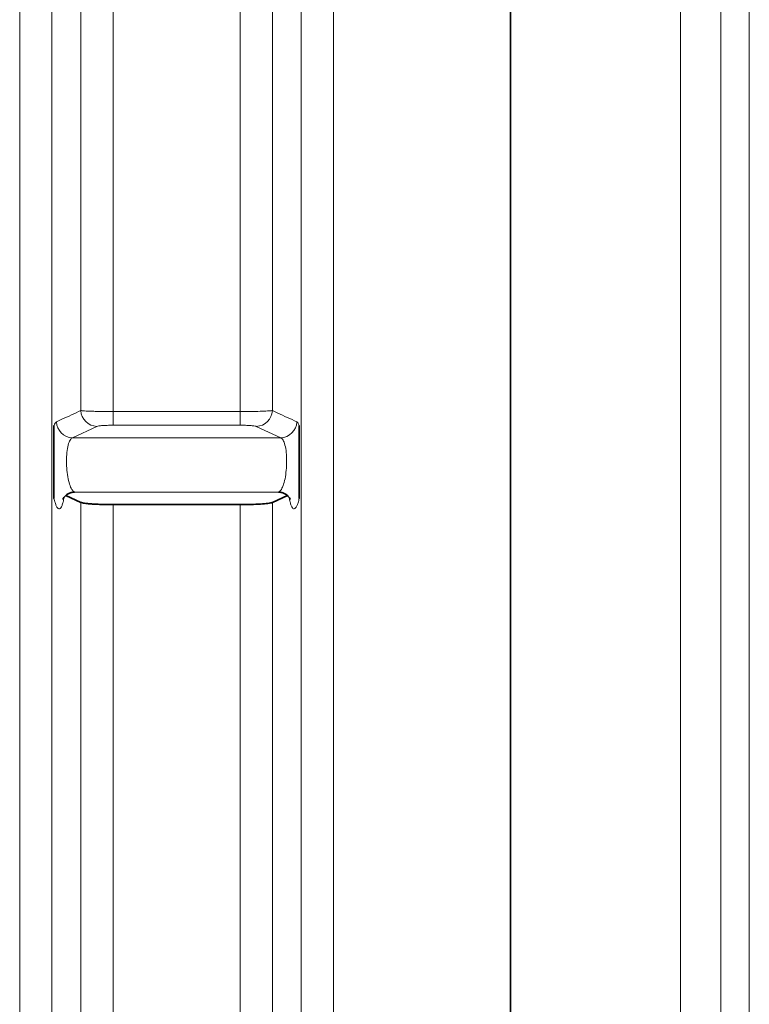
# Model space of a CAD drawing. Units: millimetres. Extents: x 2451 to 10313, y 2827 to 9344.
# Drawn here: x 4671 to 4939, y 6827 to 7188 of the extents above; entities that cross this region are included whole.
import ezdxf

# ---------------------------------------------------------------- set-up
doc = ezdxf.new("R2010")
doc.units = ezdxf.units.MM

msp = doc.modelspace()

# ---------------------------------------------------------------- linework, layer by layer
at = {"color": 8, "linetype": 'Continuous', "lineweight": 18}
for p, q in [((4671.22329, 6271.08175), (4671.22329, 7314.65589)), ((4671.22329, 6271.08175), (4671.22329, 7314.65589)), ((4683.04098, 7311.4017), (4683.04098, 6274.68927)), ((4683.04098, 7311.4017), (4683.04098, 6274.68927)), ((4774.54399, 6274.68927), (4774.54399, 7311.4017)), ((4774.54399, 6274.68927), (4774.54399, 7311.4017)), ((4786.36168, 7314.65589), (4786.36168, 6271.08175)), ((4786.36168, 7314.65589), (4786.36168, 6271.08175)), ((4913.70599, 6271.08175), (4913.70599, 7314.65589)), ((4913.70599, 6271.08175), (4913.70599, 7314.65589)), ((4928.47811, 7310.58815), (4928.47811, 6275.59115)), ((4928.47811, 7310.58815), (4928.47811, 6275.59115)), ((4693.65015, 7044.69327), (4693.65015, 7291.65664)), ((4693.65015, 7044.69327), (4693.65015, 7291.65664)), ((4763.93482, 7291.65664), (4763.93482, 7044.69327)), ((4763.93482, 7291.65664), (4763.93482, 7044.69327)), ((4938.94156, 6435.81503), (4938.94156, 7291.11428)), ((4938.94156, 6435.81503), (4938.94156, 7291.11428)), ((4705.46784, 7288.40246), (4705.46784, 7044.32016)), ((4705.46784, 7288.40246), (4705.46784, 7044.32016)), ((4752.11713, 7044.32016), (4752.11713, 7288.40246)), ((4752.11713, 7044.32016), (4752.11713, 7288.40246)), ((4705.46784, 7044.32016), (4705.46784, 7039.28287)), ((4705.46784, 7044.32016), (4752.11713, 7044.32016)), ((4705.46784, 7044.32016), (4705.46784, 7039.28287)), ((4705.46784, 7044.32016), (4752.11713, 7044.32016)), ((4752.11713, 7044.32016), (4752.11713, 7039.28287)), ((4752.11713, 7044.32016), (4752.11713, 7039.28287)), ((4699.55899, 7038.87543), (4690.60259, 7034.70581)), ((4699.55899, 7038.87543), (4690.60259, 7034.70581)), ((4752.11713, 7039.28287), (4705.46784, 7039.28287)), ((4752.11713, 7039.28287), (4705.46784, 7039.28287)), ((4766.98238, 7034.70581), (4758.02598, 7038.87543)), ((4766.98238, 7034.70581), (4758.02598, 7038.87543)), ((4690.60259, 7034.70581), (4766.98238, 7034.70581)), ((4690.60259, 7034.70581), (4766.98238, 7034.70581)), ((4691.37763, 7014.76971), (4766.20734, 7014.76971)), ((4691.37763, 7014.76971), (4766.20734, 7014.76971)), ((4693.65015, 6634.53116), (4693.65015, 7010.95145)), ((4693.65015, 6634.53116), (4693.65015, 7010.95145)), ((4705.46784, 7010.15828), (4705.46784, 6635.56722)), ((4705.46784, 7010.15828), (4705.46784, 6635.56722)), ((4752.11713, 6635.56722), (4752.11713, 7010.15828)), ((4752.11713, 6635.56722), (4752.11713, 7010.15828)), ((4763.93482, 7010.95145), (4763.93482, 6634.53116)), ((4763.93482, 7010.95145), (4763.93482, 6634.53116))]:
    msp.add_line(p, q, dxfattribs=at)
at = {"color": 7, "linetype": 'Continuous', "lineweight": 35}
for p, q in [((4851.29248, 7314.65589), (4851.29248, 6271.08175)), ((4851.29248, 7314.65589), (4851.29248, 6271.08175)), ((4688.12332, 7013.45847), (4693.65015, 7010.95145)), ((4688.12332, 7013.45847), (4693.65015, 7010.95145)), ((4763.93482, 7010.95145), (4769.46548, 7013.46021)), ((4763.93482, 7010.95145), (4769.46548, 7013.46021)), ((4752.11713, 7010.15828), (4705.46784, 7010.15828)), ((4752.11713, 7010.15828), (4705.46784, 7010.15828))]:
    msp.add_line(p, q, dxfattribs=at)
at = {"color": 8, "linetype": 'Continuous', "lineweight": 18}
for centre, radius, start, end in [((4699.68796, 7044.91597), 6.04192, 182.1123588, 268.7768675), ((4699.68796, 7044.91597), 6.04192, 182.1123588, 268.7768675), ((4757.89701, 7044.91597), 6.04192, 271.2231325, 357.8876412), ((4757.89701, 7044.91597), 6.04192, 271.2231325, 357.8876412), ((4690.73195, 7040.74644), 6.04201, 182.032677, 268.7731797), ((4690.73195, 7040.74644), 6.04201, 182.032677, 268.7731797), ((4766.85302, 7040.74644), 6.04201, 271.2268203, 357.967323), ((4766.85302, 7040.74644), 6.04201, 271.2268203, 357.967323)]:
    msp.add_arc(centre, radius, start, end, dxfattribs=at)
for points, knots in [([(4684.69374, 7040.53213), (4685.37071, 7040.8464), (4688.35866, 7042.2335), (4691.34241, 7043.62051), (4693.65015, 7044.69327)], [0, 0, 0, 0, 0.226567564, 1, 1, 1, 1]), ([(4684.69374, 7040.53213), (4685.37071, 7040.8464), (4688.35866, 7042.2335), (4691.34241, 7043.62051), (4693.65015, 7044.69327)], [0, 0, 0, 0, 0.226567564, 1, 1, 1, 1]), ([(4693.65015, 7044.69327), (4693.79998, 7044.6687), (4694.10408, 7044.61882), (4694.98343, 7044.54878), (4696.16097, 7044.48407), (4697.60961, 7044.42837), (4699.29967, 7044.38232), (4701.18576, 7044.34783), (4703.26774, 7044.32465), (4704.72625, 7044.32167), (4705.46784, 7044.32016)], [0, 0, 0, 0, 0.121399026, 0.246394146, 0.368570104, 0.4944606, 0.615276538, 0.73973492, 0.867666619, 1, 1, 1, 1]), ([(4693.65015, 7044.69327), (4693.79998, 7044.6687), (4694.10408, 7044.61882), (4694.98343, 7044.54878), (4696.16097, 7044.48407), (4697.60961, 7044.42837), (4699.29967, 7044.38232), (4701.18576, 7044.34783), (4703.26774, 7044.32465), (4704.72625, 7044.32167), (4705.46784, 7044.32016)], [0, 0, 0, 0, 0.121399026, 0.246394146, 0.368570104, 0.4944606, 0.615276538, 0.73973492, 0.867666619, 1, 1, 1, 1]), ([(4752.11713, 7044.32016), (4753.43727, 7044.325), (4756.07128, 7044.33464), (4759.59713, 7044.40957), (4762.32488, 7044.52004), (4763.5564, 7044.62296), (4763.87658, 7044.68245), (4763.93482, 7044.69327)], [0, 0, 0, 0, 0.235595934, 0.470072554, 0.705881456, 0.946500623, 1, 1, 1, 1]), ([(4752.11713, 7044.32016), (4753.43727, 7044.325), (4756.07128, 7044.33464), (4759.59713, 7044.40957), (4762.32488, 7044.52004), (4763.5564, 7044.62296), (4763.87658, 7044.68245), (4763.93482, 7044.69327)], [0, 0, 0, 0, 0.235595934, 0.470072554, 0.705881456, 0.946500623, 1, 1, 1, 1]), ([(4763.93482, 7044.69327), (4764.61066, 7044.37902), (4767.5936, 7042.99203), (4770.58082, 7041.60495), (4772.89123, 7040.53213)], [0, 0, 0, 0, 0.226567564, 1, 1, 1, 1]), ([(4763.93482, 7044.69327), (4764.61066, 7044.37902), (4767.5936, 7042.99203), (4770.58082, 7041.60495), (4772.89123, 7040.53213)], [0, 0, 0, 0, 0.226567564, 1, 1, 1, 1]), ([(4683.79248, 7039.13529), (4683.79971, 7039.1554), (4683.9394, 7039.54448), (4684.23072, 7040.18058), (4684.53795, 7040.41384), (4684.69374, 7040.53213)], [0, 0, 0, 0, 0.026174064, 0.506167874, 1, 1, 1, 1]), ([(4683.79248, 7039.13529), (4683.79971, 7039.1554), (4683.9394, 7039.54448), (4684.23072, 7040.18058), (4684.53795, 7040.41384), (4684.69374, 7040.53213)], [0, 0, 0, 0, 0.026174064, 0.506167874, 1, 1, 1, 1]), ([(4772.89123, 7040.53213), (4773.04722, 7040.41949), (4773.36394, 7040.19079), (4773.64822, 7039.49061), (4773.79248, 7039.13529)], [0, 0, 0, 0, 0.492533721, 1, 1, 1, 1]), ([(4772.89123, 7040.53213), (4773.04722, 7040.41949), (4773.36394, 7040.19079), (4773.64822, 7039.49061), (4773.79248, 7039.13529)], [0, 0, 0, 0, 0.492533721, 1, 1, 1, 1]), ([(4705.46784, 7039.28287), (4704.73724, 7039.27649), (4703.31434, 7039.26406), (4701.4867, 7039.17032), (4700.11688, 7039.03897), (4699.74492, 7038.92993), (4699.55899, 7038.87543)], [0, 0, 0, 0, 0.257911844, 0.502305126, 0.751235393, 1, 1, 1, 1]), ([(4705.46784, 7039.28287), (4704.73724, 7039.27649), (4703.31434, 7039.26406), (4701.4867, 7039.17032), (4700.11688, 7039.03897), (4699.74492, 7038.92993), (4699.55899, 7038.87543)], [0, 0, 0, 0, 0.257911844, 0.502305126, 0.751235393, 1, 1, 1, 1]), ([(4758.02598, 7038.87543), (4757.99686, 7038.88736), (4757.8371, 7038.95286), (4757.22446, 7039.06541), (4755.8626, 7039.18577), (4754.09854, 7039.26717), (4752.7777, 7039.27764), (4752.11713, 7039.28287)], [0, 0, 0, 0, 0.054080919, 0.296729184, 0.533051651, 0.766474872, 1, 1, 1, 1]), ([(4758.02598, 7038.87543), (4757.99686, 7038.88736), (4757.8371, 7038.95286), (4757.22446, 7039.06541), (4755.8626, 7039.18577), (4754.09854, 7039.26717), (4752.7777, 7039.27764), (4752.11713, 7039.28287)], [0, 0, 0, 0, 0.054080919, 0.296729184, 0.533051651, 0.766474872, 1, 1, 1, 1]), ([(4690.60259, 7034.70581), (4690.29912, 7034.50492), (4689.69412, 7034.10442), (4688.97543, 7032.12435), (4688.50993, 7029.37862), (4688.35416, 7026.10613), (4688.51587, 7022.71629), (4688.97244, 7019.5588), (4689.6755, 7016.98667), (4690.51436, 7015.27227), (4691.10329, 7014.92942), (4691.37763, 7014.76971)], [0, 0, 0, 0, 0.1156130057, 0.2304892468, 0.3433646907, 0.4540748318, 0.5637630495, 0.673957401, 0.7859454543, 0.9002875169, 1, 1, 1, 1]), ([(4690.60259, 7034.70581), (4690.29912, 7034.50492), (4689.69412, 7034.10442), (4688.97543, 7032.12435), (4688.50993, 7029.37862), (4688.35416, 7026.10613), (4688.51587, 7022.71629), (4688.97244, 7019.5588), (4689.6755, 7016.98667), (4690.51436, 7015.27227), (4691.10329, 7014.92942), (4691.37763, 7014.76971)], [0, 0, 0, 0, 0.1156130057, 0.2304892468, 0.3433646907, 0.4540748318, 0.5637630495, 0.673957401, 0.7859454543, 0.9002875169, 1, 1, 1, 1]), ([(4766.20734, 7014.76971), (4766.48168, 7014.92942), (4767.07061, 7015.27227), (4767.90947, 7016.98667), (4768.61253, 7019.5588), (4769.0691, 7022.71629), (4769.23081, 7026.10613), (4769.07504, 7029.37862), (4768.60954, 7032.12435), (4767.89085, 7034.10442), (4767.28585, 7034.50492), (4766.98238, 7034.70581)], [0, 0, 0, 0, 0.099712483, 0.214054546, 0.326042599, 0.436236951, 0.545925168, 0.656635309, 0.769510753, 0.884386994, 1, 1, 1, 1]), ([(4766.20734, 7014.76971), (4766.48168, 7014.92942), (4767.07061, 7015.27227), (4767.90947, 7016.98667), (4768.61253, 7019.5588), (4769.0691, 7022.71629), (4769.23081, 7026.10613), (4769.07504, 7029.37862), (4768.60954, 7032.12435), (4767.89085, 7034.10442), (4767.28585, 7034.50492), (4766.98238, 7034.70581)], [0, 0, 0, 0, 0.099712483, 0.214054546, 0.326042599, 0.436236951, 0.545925168, 0.656635309, 0.769510753, 0.884386994, 1, 1, 1, 1]), ([(4687.47319, 7012.80307), (4687.42418, 7012.49765), (4687.27349, 7011.55852), (4686.95703, 7010.37734), (4686.53995, 7009.29433), (4686.08391, 7008.6877), (4685.60786, 7008.53334), (4685.12394, 7008.85579), (4684.65145, 7009.62621), (4684.19935, 7010.7957), (4683.92811, 7011.88159), (4683.79248, 7012.42452)], [0, 0, 0, 0, 0.057148192, 0.175722718, 0.294306048, 0.413207333, 0.532113247, 0.650696713, 0.769278871, 0.884642354, 1, 1, 1, 1]), ([(4687.47319, 7012.80307), (4687.42418, 7012.49765), (4687.27349, 7011.55852), (4686.95703, 7010.37734), (4686.53995, 7009.29433), (4686.08391, 7008.6877), (4685.60786, 7008.53334), (4685.12394, 7008.85579), (4684.65145, 7009.62621), (4684.19935, 7010.7957), (4683.92811, 7011.88159), (4683.79248, 7012.42452)], [0, 0, 0, 0, 0.057148192, 0.175722718, 0.294306048, 0.413207333, 0.532113247, 0.650696713, 0.769278871, 0.884642354, 1, 1, 1, 1]), ([(4773.79248, 7012.42452), (4773.65623, 7011.87927), (4773.3837, 7010.78876), (4772.93073, 7009.6203), (4772.45889, 7008.85399), (4771.97641, 7008.53358), (4771.50105, 7008.68769), (4771.04502, 7009.29436), (4770.62792, 7010.37721), (4770.31075, 7011.56186), (4770.15946, 7012.50513), (4770.10983, 7012.81456)], [0, 0, 0, 0, 0.115796684, 0.231599322, 0.349570243, 0.467542435, 0.586360812, 0.705174563, 0.823670592, 0.942157825, 1, 1, 1, 1]), ([(4773.79248, 7012.42452), (4773.65623, 7011.87927), (4773.3837, 7010.78876), (4772.93073, 7009.6203), (4772.45889, 7008.85399), (4771.97641, 7008.53358), (4771.50105, 7008.68769), (4771.04502, 7009.29436), (4770.62792, 7010.37721), (4770.31075, 7011.56186), (4770.15946, 7012.50513), (4770.10983, 7012.81456)], [0, 0, 0, 0, 0.115796684, 0.231599322, 0.349570243, 0.467542435, 0.586360812, 0.705174563, 0.823670592, 0.942157825, 1, 1, 1, 1])]:
    msp.add_open_spline(points, degree=3, knots=knots, dxfattribs=at)
at = {"color": 7, "linetype": 'Continuous', "lineweight": 35}
for points, knots in [([(4683.79248, 7012.42452), (4683.79248, 7012.80453), (4683.79248, 7013.92415), (4683.79248, 7015.62656), (4683.79248, 7018.08275), (4683.79248, 7021.07626), (4683.79248, 7024.5235), (4683.79248, 7027.90688), (4683.79248, 7031.27181), (4683.79248, 7034.60441), (4683.79248, 7036.93832), (4683.79248, 7038.53888), (4683.79248, 7039.02223), (4683.79248, 7039.13529)], [0, 0, 0, 0, 0.039435774, 0.116188359, 0.193035403, 0.313728664, 0.438302231, 0.550086398, 0.666368002, 0.806145409, 0.948598664, 0.987977118, 1, 1, 1, 1]), ([(4683.79248, 7012.42452), (4683.79248, 7012.80453), (4683.79248, 7013.92415), (4683.79248, 7015.62656), (4683.79248, 7018.08275), (4683.79248, 7021.07626), (4683.79248, 7024.5235), (4683.79248, 7027.90688), (4683.79248, 7031.27181), (4683.79248, 7034.60441), (4683.79248, 7036.93832), (4683.79248, 7038.53888), (4683.79248, 7039.02223), (4683.79248, 7039.13529)], [0, 0, 0, 0, 0.039435774, 0.116188359, 0.193035403, 0.313728664, 0.438302231, 0.550086398, 0.666368002, 0.806145409, 0.948598664, 0.987977118, 1, 1, 1, 1]), ([(4773.79248, 7039.13529), (4773.79248, 7038.77829), (4773.79248, 7037.72663), (4773.79248, 7036.28522), (4773.79248, 7034.19628), (4773.79248, 7031.52394), (4773.79248, 7028.27197), (4773.79248, 7024.91293), (4773.79248, 7021.36442), (4773.79248, 7017.64392), (4773.79248, 7014.85316), (4773.79248, 7013.03499), (4773.79248, 7012.54024), (4773.79248, 7012.42452)], [0, 0, 0, 0, 0.039438257, 0.116178438, 0.19306614, 0.31583699, 0.438298889, 0.552291651, 0.666344278, 0.806132323, 0.948595639, 0.987976793, 1, 1, 1, 1]), ([(4773.79248, 7039.13529), (4773.79248, 7038.77829), (4773.79248, 7037.72663), (4773.79248, 7036.28522), (4773.79248, 7034.19628), (4773.79248, 7031.52394), (4773.79248, 7028.27197), (4773.79248, 7024.91293), (4773.79248, 7021.36442), (4773.79248, 7017.64392), (4773.79248, 7014.85316), (4773.79248, 7013.03499), (4773.79248, 7012.54024), (4773.79248, 7012.42452)], [0, 0, 0, 0, 0.039438257, 0.116178438, 0.19306614, 0.31583699, 0.438298889, 0.552291651, 0.666344278, 0.806132323, 0.948595639, 0.987976793, 1, 1, 1, 1]), ([(4687.07743, 7012.19305), (4687.07528, 7012.18721), (4687.0623, 7012.15206), (4687.1348, 7012.32254), (4687.36911, 7012.69895), (4687.8317, 7013.24894), (4688.54903, 7013.85359), (4689.52634, 7014.35845), (4690.3135, 7014.64657), (4690.75095, 7014.66622), (4690.77859, 7014.66746)], [0, 0, 0, 0, 0.029589989, 0.178092278, 0.325428466, 0.474421426, 0.634771904, 0.807653836, 0.987845402, 1, 1, 1, 1]), ([(4687.07743, 7012.19305), (4687.07528, 7012.18721), (4687.0623, 7012.15206), (4687.1348, 7012.32254), (4687.36911, 7012.69895), (4687.8317, 7013.24894), (4688.54903, 7013.85359), (4689.52634, 7014.35845), (4690.3135, 7014.64657), (4690.75095, 7014.66622), (4690.77859, 7014.66746)], [0, 0, 0, 0, 0.029589989, 0.178092278, 0.325428466, 0.474421426, 0.634771904, 0.807653836, 0.987845402, 1, 1, 1, 1]), ([(4691.37763, 7014.76971), (4691.37451, 7014.76923), (4691.16935, 7014.73721), (4690.97244, 7014.70487), (4690.77851, 7014.67302)], [0, 0, 0, 0, 0.015169896, 1, 1, 1, 1]), ([(4691.37763, 7014.76971), (4691.37451, 7014.76923), (4691.16935, 7014.73721), (4690.97244, 7014.70487), (4690.77851, 7014.67302)], [0, 0, 0, 0, 0.015169896, 1, 1, 1, 1]), ([(4766.80554, 7014.67317), (4766.61192, 7014.70497), (4766.41531, 7014.73726), (4766.21046, 7014.76923), (4766.20734, 7014.76971)], [0, 0, 0, 0, 0.9848068239, 1, 1, 1, 1]), ([(4766.80554, 7014.67317), (4766.61192, 7014.70497), (4766.41531, 7014.73726), (4766.21046, 7014.76923), (4766.20734, 7014.76971)], [0, 0, 0, 0, 0.9848068239, 1, 1, 1, 1]), ([(4766.80553, 7014.67379), (4766.81286, 7014.67358), (4767.23407, 7014.66152), (4767.99687, 7014.37947), (4768.96537, 7013.89854), (4769.67822, 7013.3199), (4770.15033, 7012.78665), (4770.41165, 7012.39097), (4770.513, 7012.17834), (4770.50545, 7012.19649), (4770.50296, 7012.20248)], [0, 0, 0, 0, 0.003223811, 0.185117658, 0.352301715, 0.506960711, 0.65060246, 0.788631233, 0.930282212, 1, 1, 1, 1]), ([(4766.80553, 7014.67379), (4766.81286, 7014.67358), (4767.23407, 7014.66152), (4767.99687, 7014.37947), (4768.96537, 7013.89854), (4769.67822, 7013.3199), (4770.15033, 7012.78665), (4770.41165, 7012.39097), (4770.513, 7012.17834), (4770.50545, 7012.19649), (4770.50296, 7012.20248)], [0, 0, 0, 0, 0.003223811, 0.185117658, 0.352301715, 0.506960711, 0.65060246, 0.788631233, 0.930282212, 1, 1, 1, 1]), ([(4693.65015, 7010.95145), (4694.00993, 7010.84675), (4694.5503, 7010.68949), (4696.10662, 7010.51122), (4697.50621, 7010.39363), (4699.14593, 7010.29715), (4701.5534, 7010.19957), (4703.75749, 7010.16029), (4705.28386, 7010.1585), (4705.46784, 7010.15828)], [0, 0, 0, 0, 0.241450967, 0.362640336, 0.483828904, 0.604912741, 0.725995839, 0.966973037, 1, 1, 1, 1]), ([(4693.65015, 7010.95145), (4694.00993, 7010.84675), (4694.5503, 7010.68949), (4696.10662, 7010.51122), (4697.50621, 7010.39363), (4699.14593, 7010.29715), (4701.5534, 7010.19957), (4703.75749, 7010.16029), (4705.28386, 7010.1585), (4705.46784, 7010.15828)], [0, 0, 0, 0, 0.241450967, 0.362640336, 0.483828904, 0.604912741, 0.725995839, 0.966973037, 1, 1, 1, 1]), ([(4752.11713, 7010.15828), (4753.46489, 7010.16887), (4756.16045, 7010.19004), (4759.75036, 7010.35518), (4762.47514, 7010.59817), (4763.6087, 7010.81575), (4763.89844, 7010.93632), (4763.93482, 7010.95145)], [0, 0, 0, 0, 0.241159003, 0.482324343, 0.723647824, 0.965302402, 1, 1, 1, 1]), ([(4752.11713, 7010.15828), (4753.46489, 7010.16887), (4756.16045, 7010.19004), (4759.75036, 7010.35518), (4762.47514, 7010.59817), (4763.6087, 7010.81575), (4763.89844, 7010.93632), (4763.93482, 7010.95145)], [0, 0, 0, 0, 0.241159003, 0.482324343, 0.723647824, 0.965302402, 1, 1, 1, 1])]:
    msp.add_open_spline(points, degree=3, knots=knots, dxfattribs=at)

doc.saveas('drawing.dxf')
